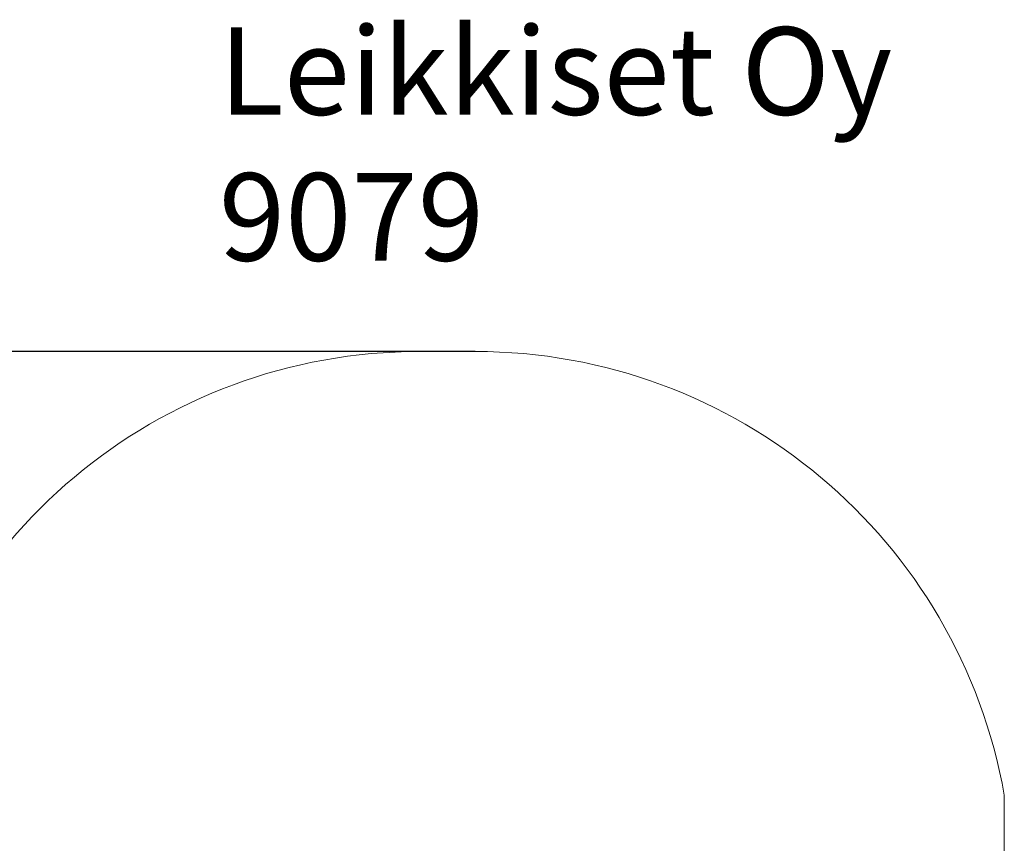
# Model space of a CAD drawing. Units: millimetres. Extents: x -1588 to 12477, y -1292 to 12354.
# Drawn here: x 4905 to 8277, y 9532 to 12354 of the extents above; entities that cross this region are included whole.
import ezdxf

# ---------------------------------------------------------------- set-up
doc = ezdxf.new("R2010")
doc.units = ezdxf.units.MM
for name, color, linetype in [('Dimensions', 7, 'Continuous'), ('Safetyarea', 131, 'Continuous'), ('Text', 7, 'Continuous')]:
    doc.layers.add(name, color=color, linetype=linetype)
doc.styles.get("Standard").update_dxf_attribs({"font": 'arial.ttf'})
doc.dimstyles.new('Leikkiset keinu', dxfattribs={"dimtxt": 150, "dimasz": 2.5, "dimexe": 0.06, "dimexo": 0.625, "dimtad": 0, "dimtih": 1, "dimtoh": 1, "dimdec": 0, "dimtxsty": 'Standard', "dimcen": 2.5, "dimadec": 0, "dimazin": 0, "dimtfac": 1, "dimtmove": 0, "dimatfit": 3, "dimfxl": 1, "dimarcsym": 0})

# ---------------------------------------------------------------- blocks, each defined once
blk = doc.blocks.new('*D2')
at = {"layer": 'Defpoints', "color": 0}
for p in [(6465.4, 11216.9), (-1304.1, 501.6), (2200.2, 501.6)]:
    blk.add_point(p, dxfattribs=at)
at = {"layer": 'Dimensions', "color": 0, "lineweight": -2}
for p, q in [((6464.8, 11216.9), (-1304.2, 11216.9)), ((-1304.1, 11214.4), (-1304.1, 5936.5)), ((-1304.1, 504.1), (-1304.1, 5782.1)), ((2199.6, 501.6), (-1304.2, 501.6))]:
    blk.add_line(p, q, dxfattribs=at)
at = {"layer": 'Dimensions', "color": 0}
for points in [[(-1303.7, 11214.4), (-1304.5, 11214.4), (-1304.1, 11216.9)], [(-1304.5, 504.1), (-1303.7, 504.1), (-1304.1, 501.6)]]:
    blk.add_solid(points, dxfattribs=at)
at = {"layer": 'Dimensions', "color": 0, "lineweight": 5, "insert": (-1304.1, 5859.3), "char_height": 150, "attachment_point": 5}
blk.add_mtext('10715', dxfattribs=at)

msp = doc.modelspace()

# ---------------------------------------------------------------- linework, layer by layer
at = {"layer": 'Safetyarea', "linetype": 'Continuous', "lineweight": 5}
for p, q in [((6274.4, 11216.9), (6465.4, 11216.9)), ((8277.4, 6841.1), (8277.4, 9696.7))]:
    msp.add_line(p, q, dxfattribs=at)
for centre, start, end in [((6274.4, 9376.9), 90, 169.9917), ((6465.4, 9376.9), 10.0083, 90)]:
    msp.add_arc(centre, 1840, start, end, dxfattribs=at)

# ---------------------------------------------------------------- texts
at = {"layer": 'Text', "lineweight": 5, "insert": (5586.7, 12327.8), "char_height": 300, "width": 3265.712, "attachment_point": 1}
msp.add_mtext('{Leikkiset Oy\\P9079}', dxfattribs=at)

# ---------------------------------------------------------------- dimensions: what is measured, and where the dimension line sits
at = {"layer": 'Dimensions', "lineweight": 5}
dim = msp.add_linear_dim(base=(-1304.1, 501.6), p1=(6465.4, 11216.9), p2=(2200.2, 501.6), angle=90, dimstyle='Leikkiset keinu', dxfattribs=at)
dim.commit()
dim.dimension.update_dxf_attribs({"geometry": '*D2', "text_midpoint": (-1304.1, 5859.3)})

doc.saveas('drawing.dxf')
